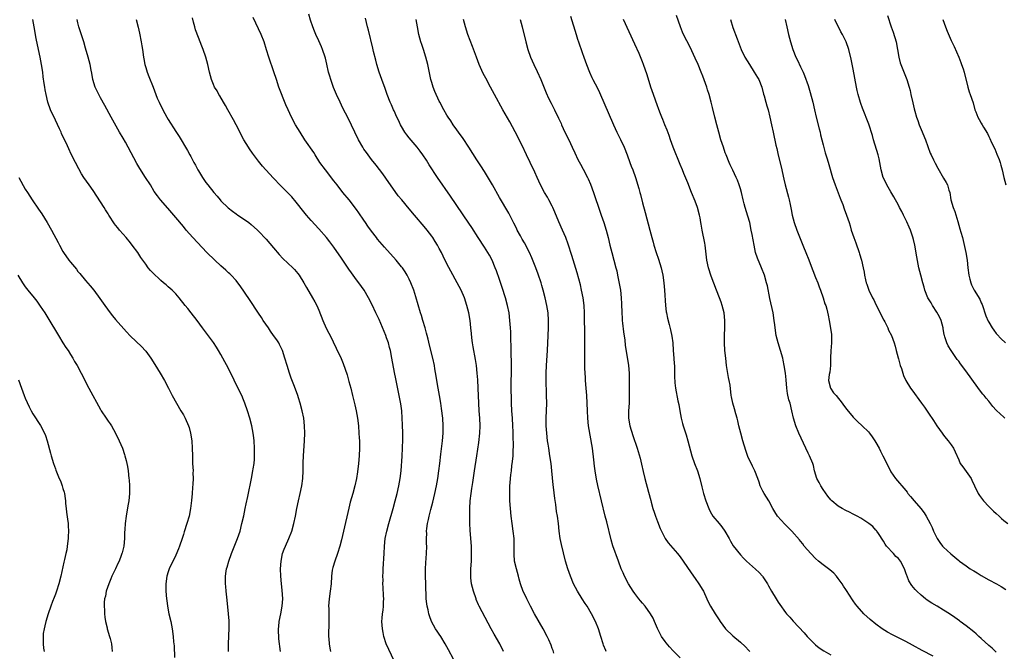
# Model space of a CAD drawing. Units: inches. Extents: x 2562000 to 2565000, y 1524000 to 1527000.
# Drawn here: x 2562874 to 2563135, y 1525683 to 1525851 of the extents above; entities that cross this region are included whole.
import ezdxf

# ---------------------------------------------------------------- set-up
doc = ezdxf.new("R2010")
doc.units = ezdxf.units.IN
doc.header["$MEASUREMENT"] = 0
doc.layers.add('LD25621524_2ft', color=113, linetype='Continuous')

msp = doc.modelspace()

# ---------------------------------------------------------------- linework, layer by layer
at = {"layer": 'LD25621524_2ft'}
for points, elevation in [([(2563002.1, 1525683), (2563001.1, 1525685), (2562999.57, 1525687.57), (2562998.76, 1525689), (2562995.62, 1525695), (2562995.42, 1525695.42), (2562994.82, 1525696.82), (2562994.76, 1525697), (2562994.09, 1525699), (2562993.58, 1525701), (2562993.42, 1525702.58), (2562993.36, 1525703), (2562993.41, 1525705), (2562993.52, 1525707), (2562993.58, 1525709), (2562993.54, 1525711), (2562993.4, 1525713), (2562993.21, 1525715.21), (2562993.13, 1525717), (2562993.09, 1525719.09), (2562993.1, 1525721), (2562993.21, 1525723), (2562993.47, 1525725), (2562993.68, 1525726.32), (2562993.88, 1525727.88), (2562994.35, 1525731), (2562995.02, 1525734.98), (2562995.48, 1525738.52), (2562995.76, 1525741), (2562995.86, 1525743), (2562995.79, 1525745), (2562995.63, 1525747), (2562995.5, 1525749), (2562995.35, 1525753), (2562995.21, 1525755.21), (2562995.06, 1525757), (2562994.85, 1525759), (2562994.62, 1525760.62), (2562994.42, 1525761.58), (2562994.16, 1525763), (2562994.01, 1525764.01), (2562993.83, 1525765), (2562993.65, 1525766.35), (2562993.54, 1525767.54), (2562993.39, 1525769), (2562993.17, 1525771), (2562992.82, 1525773), (2562992.36, 1525775), (2562991.72, 1525777), (2562990.84, 1525779), (2562989.78, 1525781), (2562988.06, 1525784.06), (2562987, 1525786.03), (2562986.04, 1525788.04), (2562985.57, 1525789), (2562985, 1525790.11), (2562984.52, 1525791), (2562983.95, 1525791.95), (2562983.28, 1525793), (2562983, 1525793.41), (2562981.77, 1525795), (2562981, 1525795.94), (2562978.4, 1525799), (2562977, 1525800.68), (2562975.01, 1525803.01), (2562974.11, 1525804.11), (2562973.25, 1525805.25), (2562971.62, 1525807.62), (2562969.97, 1525809.97), (2562968.24, 1525812.24), (2562967, 1525813.75), (2562965.63, 1525815.63), (2562965, 1525816.53), (2562964.71, 1525817), (2562963.57, 1525819), (2562962.56, 1525821), (2562960.77, 1525824.77), (2562959.41, 1525827.41), (2562958.64, 1525829), (2562957.73, 1525831), (2562956.92, 1525832.92), (2562956.16, 1525835), (2562955.9, 1525835.9), (2562955.61, 1525837), (2562955.13, 1525839.13), (2562954.73, 1525840.73), (2562954.64, 1525841), (2562953.94, 1525843), (2562953.68, 1525843.68), (2562953, 1525845.3), (2562952.23, 1525847), (2562951.86, 1525847.86), (2562951.43, 1525849), (2562950.81, 1525850.81), (2562950.37, 1525852.37)], 8140), ([(2563104.08, 1525852.08), (2563105.06, 1525849), (2563105.58, 1525847.58), (2563106.37, 1525845), (2563106.76, 1525843), (2563107.08, 1525841), (2563107.48, 1525839.48), (2563107.63, 1525839), (2563109.26, 1525835), (2563109.84, 1525833), (2563110.07, 1525832.07), (2563110.3, 1525831), (2563110.8, 1525828.8), (2563111.2, 1525827.2), (2563111.38, 1525826.62), (2563111.84, 1525825), (2563112.11, 1525824.11), (2563112.51, 1525823), (2563113, 1525821.72), (2563114.15, 1525819), (2563115.46, 1525815.46), (2563115.67, 1525815), (2563116.32, 1525813.68), (2563116.75, 1525812.75), (2563117.43, 1525811.43), (2563119, 1525808.79), (2563119.66, 1525807.66), (2563120.01, 1525807), (2563120.41, 1525805.59), (2563120.61, 1525805), (2563120.94, 1525803), (2563121.55, 1525801), (2563121.95, 1525799.95), (2563122.74, 1525797.26), (2563123.33, 1525795.33), (2563123.58, 1525794.43), (2563123.99, 1525793), (2563124.2, 1525792.2), (2563124.91, 1525789), (2563125.25, 1525787), (2563125.47, 1525785), (2563125.74, 1525783), (2563125.96, 1525781.96), (2563126.2, 1525781), (2563126.43, 1525780.43), (2563127.09, 1525779), (2563128.61, 1525776.61), (2563129, 1525775.66), (2563129.22, 1525775.22), (2563130.19, 1525772.19), (2563130.82, 1525770.82), (2563131, 1525770.49), (2563131.93, 1525769), (2563132.37, 1525768.37), (2563133, 1525767.52), (2563133.23, 1525767.23), (2563134.2, 1525766.2), (2563135.4, 1525765)], 8118), ([(2562929.03, 1525683), (2562929, 1525685), (2562929.2, 1525689.2), (2562929.18, 1525691.18), (2562929.04, 1525693), (2562928.65, 1525696.65), (2562928.54, 1525697.46), (2562928.36, 1525699), (2562928.26, 1525700.26), (2562928.18, 1525701), (2562928.19, 1525703), (2562928.38, 1525704.38), (2562928.49, 1525705), (2562928.62, 1525705.38), (2562929.06, 1525707), (2562929.8, 1525709), (2562931.42, 1525713), (2562932.06, 1525715), (2562932.56, 1525717), (2562933.03, 1525719.03), (2562933.46, 1525721), (2562933.72, 1525722.28), (2562934.16, 1525724.16), (2562935.12, 1525729), (2562935.49, 1525731), (2562935.56, 1525731.56), (2562935.78, 1525733), (2562935.88, 1525734.12), (2562935.92, 1525735), (2562935.95, 1525737), (2562935.83, 1525739), (2562935.75, 1525739.75), (2562935.58, 1525741), (2562935.18, 1525743), (2562934.67, 1525745), (2562934.08, 1525747), (2562933.37, 1525749), (2562933, 1525749.88), (2562932.5, 1525751), (2562932.03, 1525752.03), (2562929, 1525758.24), (2562927.52, 1525761), (2562927, 1525761.92), (2562926.38, 1525763), (2562925.85, 1525763.85), (2562925, 1525765.16), (2562922.1, 1525769), (2562920.67, 1525771), (2562919.12, 1525773), (2562918.16, 1525774.16), (2562917.51, 1525775), (2562915.92, 1525777), (2562915, 1525778.05), (2562914.03, 1525779), (2562913, 1525779.92), (2562912.41, 1525780.41), (2562911.76, 1525781), (2562911, 1525781.64), (2562910.27, 1525782.27), (2562909.54, 1525783), (2562909.25, 1525783.25), (2562908.27, 1525784.27), (2562907.68, 1525785), (2562907, 1525785.91), (2562905.72, 1525787.72), (2562904.9, 1525789), (2562903.44, 1525791), (2562903, 1525791.57), (2562901.84, 1525793), (2562901, 1525793.92), (2562900.08, 1525795), (2562899.56, 1525795.56), (2562899, 1525796.28), (2562898.68, 1525796.68), (2562897.19, 1525799), (2562897, 1525799.32), (2562896.35, 1525800.35), (2562895.98, 1525801), (2562895, 1525802.55), (2562894, 1525804), (2562893, 1525805.53), (2562891.96, 1525807), (2562890.59, 1525809), (2562889.98, 1525809.98), (2562889.25, 1525811.25), (2562888.31, 1525813), (2562887.21, 1525815.21), (2562886.56, 1525816.56), (2562885.83, 1525818.17), (2562885, 1525819.88), (2562884.65, 1525820.65), (2562884.51, 1525821), (2562884.12, 1525821.88), (2562883, 1525824.23), (2562881.73, 1525827), (2562881.02, 1525829), (2562880.53, 1525831), (2562880.28, 1525832.28), (2562880.17, 1525833), (2562880.06, 1525833.94), (2562879.76, 1525835.76), (2562879.63, 1525837), (2562879.31, 1525839), (2562878.94, 1525840.94), (2562878.24, 1525844.24), (2562877.92, 1525845.92), (2562877.39, 1525849), (2562877.02, 1525851)], 8150), ([(2562942.8, 1525683), (2562942.4, 1525686.4), (2562942.34, 1525687), (2562942.29, 1525688.28), (2562942.28, 1525689), (2562942.36, 1525689.64), (2562942.49, 1525691), (2562942.88, 1525693), (2562943.25, 1525695), (2562943.4, 1525697), (2562943.3, 1525699.3), (2562943.11, 1525701), (2562942.92, 1525703), (2562942.84, 1525705), (2562942.95, 1525707), (2562943.38, 1525709), (2562943.83, 1525710.17), (2562944.12, 1525711), (2562944.99, 1525713), (2562945.81, 1525715), (2562946.4, 1525717), (2562946.78, 1525719), (2562947.13, 1525721), (2562947.57, 1525723), (2562948.06, 1525725), (2562948.49, 1525727), (2562948.76, 1525729), (2562948.86, 1525731), (2562948.88, 1525733.12), (2562948.94, 1525735), (2562949.19, 1525739), (2562949.26, 1525741), (2562949.2, 1525743), (2562949, 1525745), (2562948.59, 1525747), (2562948.05, 1525749), (2562947.61, 1525750.39), (2562947.42, 1525751), (2562946.53, 1525753.47), (2562945.67, 1525755.67), (2562945.24, 1525757), (2562944.61, 1525759), (2562944.01, 1525761), (2562943.32, 1525763), (2562943, 1525763.71), (2562942.57, 1525764.57), (2562942.33, 1525765), (2562941.81, 1525765.81), (2562941, 1525767.02), (2562940.16, 1525768.17), (2562939.59, 1525769), (2562938.25, 1525771), (2562937.76, 1525771.76), (2562937, 1525772.89), (2562934.58, 1525776.58), (2562932.14, 1525780.14), (2562931.48, 1525781), (2562931, 1525781.56), (2562929.73, 1525783), (2562929.36, 1525783.36), (2562929, 1525783.67), (2562928.31, 1525784.31), (2562927, 1525785.48), (2562925.33, 1525787), (2562923.28, 1525789), (2562919.49, 1525793), (2562917.75, 1525795), (2562917, 1525795.93), (2562915, 1525798.35), (2562912.85, 1525800.85), (2562910.95, 1525803), (2562910.1, 1525804.1), (2562909.28, 1525805.28), (2562908.27, 1525807), (2562906.99, 1525808.99), (2562905.4, 1525811.4), (2562904.67, 1525812.67), (2562902.37, 1525817), (2562901.59, 1525818.41), (2562901, 1525819.45), (2562900.08, 1525821), (2562897.8, 1525825), (2562896.12, 1525828.12), (2562895, 1525830.12), (2562894.53, 1525831), (2562893.6, 1525833), (2562892.97, 1525835), (2562892.67, 1525836.67), (2562892.5, 1525837.5), (2562892.21, 1525839), (2562891.97, 1525839.97), (2562891.69, 1525841), (2562891, 1525843.33), (2562890.52, 1525845), (2562889.69, 1525847.69), (2562889.26, 1525849), (2562889, 1525850.09), (2562888.8, 1525851)], 8148), ([(2562904.46, 1525851), (2562904.96, 1525848.96), (2562905.32, 1525847.32), (2562905.77, 1525845), (2562905.95, 1525843.95), (2562906.11, 1525843), (2562906.4, 1525841), (2562906.49, 1525840.49), (2562906.79, 1525839), (2562907, 1525838.23), (2562907.39, 1525837), (2562907.84, 1525835.84), (2562908.97, 1525832.97), (2562909.7, 1525831), (2562910.09, 1525830.09), (2562910.54, 1525829), (2562911.54, 1525827), (2562912.64, 1525825), (2562913, 1525824.4), (2562915, 1525821.22), (2562915.87, 1525819.87), (2562918.12, 1525816.12), (2562918.73, 1525815), (2562919, 1525814.55), (2562919.83, 1525813), (2562920.25, 1525812.25), (2562920.87, 1525811), (2562921, 1525810.78), (2562922.05, 1525809), (2562923, 1525807.64), (2562923.48, 1525807), (2562925.12, 1525805), (2562926, 1525804), (2562926.8, 1525803), (2562927, 1525802.78), (2562928.89, 1525800.89), (2562930.02, 1525800.02), (2562931, 1525799.32), (2562931.49, 1525799), (2562933, 1525797.98), (2562934.38, 1525797), (2562935, 1525796.5), (2562936.69, 1525795), (2562937, 1525794.7), (2562939, 1525792.6), (2562941, 1525790.26), (2562942.48, 1525788.48), (2562943.46, 1525787.46), (2562946.13, 1525785), (2562946.55, 1525784.55), (2562947.46, 1525783.46), (2562947.79, 1525783), (2562949.03, 1525781), (2562949.74, 1525779.74), (2562951.36, 1525777), (2562951.95, 1525775.95), (2562952.43, 1525775), (2562953, 1525773.68), (2562954.05, 1525771), (2562954.96, 1525768.96), (2562955.62, 1525767.62), (2562955.97, 1525767), (2562957.63, 1525763.63), (2562958.9, 1525760.9), (2562959.5, 1525759.5), (2562959.96, 1525758.04), (2562960.49, 1525756.49), (2562961, 1525754.76), (2562961.48, 1525753), (2562961.98, 1525751), (2562962.55, 1525748.55), (2562962.9, 1525747), (2562963.28, 1525745), (2562963.52, 1525743), (2562963.67, 1525741), (2562963.75, 1525739.75), (2562963.77, 1525739), (2562963.81, 1525737), (2562963.73, 1525735), (2562963.53, 1525733), (2562963.26, 1525730.74), (2562962.98, 1525729), (2562962.57, 1525727), (2562962.02, 1525725), (2562961.34, 1525722.66), (2562960.93, 1525721.07), (2562959.51, 1525715), (2562959, 1525712.65), (2562958.6, 1525711), (2562957.98, 1525709), (2562957.22, 1525707), (2562956.68, 1525705.32), (2562956.6, 1525705), (2562956.57, 1525704.57), (2562956.38, 1525703), (2562956.26, 1525701), (2562956.04, 1525699), (2562955.76, 1525697), (2562955.6, 1525695), (2562955.62, 1525694.38), (2562955.62, 1525693), (2562955.68, 1525691), (2562955.58, 1525687), (2562955.63, 1525686.37), (2562955.71, 1525685), (2562955.89, 1525683.89), (2562956.09, 1525683)], 8146), ([(2562973, 1525680.53), (2562971.56, 1525683.56), (2562970.92, 1525685), (2562970.29, 1525687), (2562970.08, 1525688.08), (2562969.92, 1525689), (2562969.78, 1525691), (2562969.82, 1525691.82), (2562969.92, 1525693), (2562970.06, 1525693.94), (2562970.17, 1525695), (2562970.18, 1525696.18), (2562970.23, 1525697), (2562970.21, 1525697.79), (2562970.05, 1525700.05), (2562970.03, 1525701), (2562970.06, 1525701.94), (2562970.04, 1525703), (2562970.07, 1525704.07), (2562970.12, 1525705), (2562970.35, 1525709), (2562970.45, 1525711), (2562970.65, 1525713), (2562971.03, 1525715), (2562971.56, 1525717), (2562972.76, 1525721), (2562973.29, 1525723), (2562973.77, 1525725), (2562974.22, 1525727), (2562974.6, 1525729), (2562974.85, 1525731), (2562975.13, 1525734.87), (2562975.26, 1525737), (2562975.33, 1525739.33), (2562975.31, 1525741), (2562975.25, 1525743.25), (2562975.16, 1525745), (2562975.01, 1525747), (2562974.78, 1525748.78), (2562974.37, 1525751), (2562973.44, 1525755.44), (2562973.11, 1525757.11), (2562972.42, 1525761), (2562972.01, 1525763), (2562971.81, 1525763.81), (2562971.48, 1525765), (2562971, 1525766.38), (2562970.76, 1525767), (2562969, 1525771.21), (2562968.17, 1525773), (2562967.14, 1525775.14), (2562966.22, 1525777), (2562965.04, 1525779.04), (2562963.63, 1525781), (2562963, 1525781.79), (2562961.65, 1525783.65), (2562961, 1525784.6), (2562959, 1525787.57), (2562957, 1525790.43), (2562955.91, 1525791.91), (2562955, 1525793.04), (2562953, 1525795.33), (2562951, 1525797.52), (2562949.72, 1525799), (2562949, 1525799.86), (2562947, 1525802.42), (2562945.8, 1525803.8), (2562942.82, 1525806.82), (2562941, 1525808.8), (2562938.93, 1525811), (2562938.01, 1525812.01), (2562937, 1525813.29), (2562935.42, 1525815.42), (2562934.59, 1525816.59), (2562934.32, 1525817), (2562933.1, 1525819), (2562931.03, 1525823), (2562930.31, 1525824.31), (2562928.78, 1525827), (2562928.16, 1525828.15), (2562927.64, 1525829), (2562926.68, 1525830.68), (2562926.46, 1525831), (2562925.97, 1525831.97), (2562925.31, 1525833), (2562925, 1525833.67), (2562924.45, 1525835), (2562923.91, 1525837), (2562923.47, 1525839), (2562922.95, 1525841), (2562922.25, 1525843), (2562921.89, 1525843.89), (2562921.48, 1525845), (2562921, 1525846.23), (2562920.26, 1525848.26), (2562920.04, 1525849), (2562919.71, 1525850.29), (2562919.4, 1525851.4)], 8144), ([(2562988.8, 1525681), (2562987.42, 1525683.42), (2562986.56, 1525685), (2562985.38, 1525687), (2562985, 1525687.58), (2562984.41, 1525688.41), (2562984.02, 1525689), (2562982.93, 1525691), (2562982.43, 1525692.43), (2562982.27, 1525693), (2562982.03, 1525694.03), (2562981.81, 1525695), (2562981.69, 1525695.69), (2562981.54, 1525697), (2562981.52, 1525698.48), (2562981.45, 1525699.45), (2562981.44, 1525701), (2562981.38, 1525703), (2562981.36, 1525705), (2562981.43, 1525706.57), (2562981.6, 1525709), (2562981.67, 1525711), (2562981.64, 1525711.64), (2562981.63, 1525713), (2562981.67, 1525714.33), (2562981.65, 1525715), (2562981.72, 1525715.72), (2562981.88, 1525717), (2562982.1, 1525718.1), (2562982.31, 1525719), (2562982.75, 1525720.75), (2562983.29, 1525722.71), (2562983.86, 1525725), (2562984.29, 1525727), (2562984.64, 1525729), (2562984.91, 1525731), (2562985.15, 1525733), (2562985.44, 1525735.44), (2562985.83, 1525739), (2562986.01, 1525741), (2562986.05, 1525743), (2562985.92, 1525745), (2562985.59, 1525747.59), (2562985.38, 1525749), (2562985.07, 1525751.07), (2562984.75, 1525753), (2562984.39, 1525755), (2562984.19, 1525756.19), (2562983.84, 1525758.16), (2562983.71, 1525759), (2562983.28, 1525761), (2562982.4, 1525764.4), (2562982.02, 1525766.02), (2562981.76, 1525767), (2562981.63, 1525767.63), (2562981.21, 1525769), (2562980.62, 1525771), (2562980.27, 1525772.27), (2562980.03, 1525773), (2562978.77, 1525777.23), (2562978.23, 1525779), (2562977.48, 1525781), (2562977, 1525782), (2562976.49, 1525783), (2562975.92, 1525783.92), (2562975.19, 1525785), (2562975, 1525785.26), (2562973.59, 1525787), (2562970.46, 1525790.46), (2562968.6, 1525792.6), (2562968.28, 1525793), (2562967, 1525794.68), (2562966.05, 1525796.05), (2562965.43, 1525797), (2562965, 1525797.63), (2562963.6, 1525799.61), (2562963, 1525800.43), (2562961.02, 1525803), (2562959.41, 1525805), (2562957.83, 1525807), (2562957, 1525808.11), (2562954.76, 1525811), (2562953.31, 1525813), (2562952, 1525815), (2562951.63, 1525815.63), (2562949.29, 1525819), (2562948, 1525821), (2562946.84, 1525823), (2562945.77, 1525825), (2562944.81, 1525827), (2562944.26, 1525828.26), (2562942.41, 1525833), (2562941.72, 1525835), (2562941.06, 1525837.06), (2562939.69, 1525841), (2562939.13, 1525842.87), (2562938.45, 1525845), (2562937.67, 1525847), (2562935.54, 1525851.54)], 8142), ([(2563015.48, 1525682.52), (2563015.24, 1525683.24), (2563015, 1525683.83), (2563014.7, 1525684.7), (2563014.1, 1525686.1), (2563013.68, 1525687), (2563012.64, 1525689), (2563010.33, 1525693), (2563009.24, 1525695), (2563008.23, 1525697), (2563007.22, 1525699.22), (2563006.69, 1525700.69), (2563006.59, 1525701), (2563006.26, 1525702.26), (2563006.08, 1525703), (2563005.52, 1525705), (2563004.99, 1525707), (2563004.86, 1525708.86), (2563004.91, 1525711), (2563004.86, 1525713), (2563004.64, 1525715), (2563004.36, 1525717), (2563004.1, 1525719), (2563003.9, 1525721), (2563003.76, 1525723), (2563003.71, 1525725), (2563003.76, 1525727), (2563003.81, 1525727.81), (2563003.91, 1525729), (2563004.04, 1525729.96), (2563004.15, 1525731), (2563004.32, 1525732.32), (2563004.49, 1525733.51), (2563004.62, 1525735), (2563004.65, 1525736.65), (2563004.69, 1525737.31), (2563004.63, 1525740.63), (2563004.63, 1525741.37), (2563004.58, 1525743), (2563004.44, 1525745), (2563004.26, 1525747), (2563004.15, 1525749), (2563004.14, 1525753.86), (2563004.17, 1525757.83), (2563004.19, 1525759), (2563004.18, 1525760.18), (2563004.13, 1525761.87), (2563004.09, 1525764.09), (2563004.02, 1525765.98), (2563003.97, 1525767.97), (2563003.92, 1525769), (2563003.78, 1525771), (2563003.53, 1525773), (2563003.13, 1525775), (2563002.59, 1525777), (2563001.72, 1525779.72), (2563001, 1525781.89), (2563000.19, 1525784.19), (2562999.88, 1525785), (2562999.01, 1525787), (2562998.31, 1525788.31), (2562997.92, 1525789), (2562997, 1525790.43), (2562995.3, 1525793), (2562993.65, 1525795.65), (2562992.87, 1525796.87), (2562988.02, 1525804.02), (2562984.53, 1525809), (2562982.34, 1525812.34), (2562981.57, 1525813.57), (2562980.6, 1525815), (2562979.94, 1525815.94), (2562979.14, 1525817), (2562977, 1525819.5), (2562976.35, 1525820.35), (2562975.89, 1525821), (2562975, 1525822.5), (2562974.73, 1525823), (2562974.18, 1525824.18), (2562973.76, 1525825), (2562973, 1525826.69), (2562972.84, 1525827), (2562972.29, 1525828.29), (2562971.96, 1525829), (2562971.2, 1525831), (2562970.63, 1525832.63), (2562969.75, 1525835), (2562969.03, 1525837), (2562968.43, 1525839), (2562968.13, 1525840.13), (2562967.56, 1525842.44), (2562967.33, 1525843.33), (2562966.16, 1525848.16), (2562965.94, 1525849), (2562965.36, 1525851.36)], 8138), ([(2563029.38, 1525683), (2563029.26, 1525683.26), (2563028.65, 1525684.65), (2563028.53, 1525685), (2563027.95, 1525687), (2563027.35, 1525689), (2563026.51, 1525691), (2563025.45, 1525693), (2563024.26, 1525695), (2563023.78, 1525695.78), (2563022.95, 1525697), (2563021.69, 1525699), (2563020.65, 1525701), (2563019.85, 1525703), (2563019.14, 1525705), (2563018.55, 1525707), (2563017.47, 1525711.47), (2563017.15, 1525713), (2563016.89, 1525715), (2563016.67, 1525717), (2563016.4, 1525719), (2563016.19, 1525720.19), (2563015.95, 1525722.05), (2563015.66, 1525723.66), (2563015.35, 1525726.65), (2563015.26, 1525727.26), (2563014.92, 1525731), (2563014.71, 1525733), (2563014.4, 1525735), (2563014.07, 1525737), (2563013.91, 1525738.09), (2563013.79, 1525739), (2563013.58, 1525741), (2563013.44, 1525743), (2563013.44, 1525745), (2563013.54, 1525749), (2563013.52, 1525751), (2563013.43, 1525755.43), (2563013.44, 1525757), (2563013.51, 1525759), (2563013.77, 1525763), (2563013.97, 1525767), (2563014.04, 1525769), (2563014.04, 1525771), (2563013.89, 1525773), (2563013.59, 1525775), (2563013.14, 1525777), (2563012.62, 1525779), (2563012.25, 1525780.25), (2563012.04, 1525781), (2563011.28, 1525783.28), (2563010.65, 1525785), (2563009.62, 1525787.62), (2563008.99, 1525789), (2563007.61, 1525791.61), (2563007, 1525792.63), (2563006.55, 1525793.45), (2563005.74, 1525795), (2563005.51, 1525795.51), (2563004.85, 1525796.85), (2563004.49, 1525797.51), (2563003.47, 1525799.47), (2563001, 1525803.66), (2562999.14, 1525807), (2562998.36, 1525808.36), (2562997, 1525810.6), (2562996.08, 1525812.08), (2562995, 1525813.69), (2562992.87, 1525817), (2562991.32, 1525819.32), (2562990.14, 1525821), (2562989.69, 1525821.69), (2562988.72, 1525823), (2562988.03, 1525824.03), (2562987.32, 1525825), (2562987, 1525825.54), (2562986.17, 1525827), (2562985.15, 1525829), (2562985, 1525829.31), (2562983.84, 1525831.84), (2562983.38, 1525833), (2562983, 1525834.2), (2562982.78, 1525835), (2562982.17, 1525838.17), (2562981.99, 1525839), (2562981.46, 1525841), (2562980.83, 1525843), (2562980.35, 1525844.35), (2562980.14, 1525845), (2562979.57, 1525847), (2562979.18, 1525849), (2562978.86, 1525851)], 8136), ([(2563049, 1525681.31), (2563047.15, 1525683.15), (2563046.2, 1525684.2), (2563045.27, 1525685.27), (2563045, 1525685.62), (2563044.08, 1525687), (2563043.68, 1525687.68), (2563043, 1525689.13), (2563042.21, 1525691), (2563041.81, 1525691.81), (2563041.15, 1525693), (2563039.69, 1525695), (2563039, 1525695.84), (2563038.46, 1525696.46), (2563038.03, 1525697), (2563037, 1525698.37), (2563036.56, 1525699), (2563035.3, 1525701), (2563034.22, 1525703), (2563033.86, 1525703.86), (2563033.35, 1525705), (2563032.64, 1525707), (2563031.09, 1525711.09), (2563030.66, 1525712.66), (2563029.5, 1525717.5), (2563029.1, 1525719), (2563028.14, 1525723), (2563027.1, 1525727.1), (2563026.76, 1525728.76), (2563026.43, 1525731), (2563026.27, 1525732.27), (2563026.07, 1525733.93), (2563025.67, 1525737), (2563024.67, 1525743), (2563024.44, 1525745), (2563024.34, 1525747), (2563024.32, 1525749), (2563024.22, 1525751), (2563024.07, 1525753), (2563023.89, 1525755), (2563023.85, 1525755.85), (2563023.75, 1525757), (2563023.69, 1525758.31), (2563023.65, 1525759.65), (2563023.65, 1525761), (2563023.68, 1525762.32), (2563023.66, 1525763.66), (2563023.68, 1525765), (2563023.68, 1525766.32), (2563023.63, 1525773), (2563023.49, 1525775), (2563023.22, 1525777), (2563022.82, 1525779), (2563022.48, 1525780.48), (2563022.07, 1525782.07), (2563021.63, 1525783.63), (2563020.23, 1525788.23), (2563019.25, 1525791.25), (2563018.59, 1525793), (2563017.75, 1525795), (2563016.79, 1525797.21), (2563015.74, 1525799.74), (2563015.17, 1525801), (2563015, 1525801.36), (2563014.14, 1525803), (2563013.74, 1525803.74), (2563013, 1525805.01), (2563011.93, 1525807), (2563011, 1525808.94), (2563010.36, 1525810.36), (2563009.13, 1525813), (2563008.17, 1525815), (2563007, 1525817.44), (2563005.15, 1525821.15), (2563003.74, 1525823.74), (2563001.87, 1525827), (2562999.66, 1525831), (2562998.62, 1525833), (2562997.35, 1525835.35), (2562996.66, 1525836.66), (2562995.63, 1525839), (2562994.86, 1525841), (2562993.82, 1525843.82), (2562992.62, 1525847), (2562991.96, 1525849), (2562991.45, 1525851)], 8134), ([(2563006.48, 1525851), (2563007, 1525848.99), (2563007.98, 1525845), (2563008.53, 1525843), (2563009.25, 1525841), (2563010.11, 1525839), (2563011, 1525837.14), (2563011.97, 1525835), (2563013.44, 1525831.44), (2563014.05, 1525830.05), (2563014.7, 1525828.7), (2563015.59, 1525827), (2563016.72, 1525824.72), (2563017.35, 1525823.35), (2563017.5, 1525823), (2563018.4, 1525821), (2563019.39, 1525819), (2563020.35, 1525817), (2563021, 1525815.5), (2563021.8, 1525813.8), (2563022.48, 1525812.48), (2563023.2, 1525811.2), (2563024.38, 1525809), (2563024.59, 1525808.59), (2563025.2, 1525807.2), (2563025.99, 1525805), (2563027.75, 1525799.75), (2563028.02, 1525799), (2563028.72, 1525797), (2563029.36, 1525795), (2563029.87, 1525793), (2563030.35, 1525791), (2563030.86, 1525789), (2563031.92, 1525785), (2563032.14, 1525784.14), (2563032.38, 1525783), (2563032.83, 1525780.83), (2563033.16, 1525779), (2563033.37, 1525777), (2563033.43, 1525775.43), (2563033.47, 1525773), (2563033.57, 1525771.57), (2563033.63, 1525771), (2563033.72, 1525770.28), (2563033.98, 1525767.98), (2563034.28, 1525765.72), (2563034.43, 1525764.43), (2563035.25, 1525759), (2563035.46, 1525757), (2563035.46, 1525754.54), (2563035.43, 1525753), (2563035.44, 1525750.56), (2563035.43, 1525749), (2563035.3, 1525747), (2563035.32, 1525745), (2563035.67, 1525743), (2563036.44, 1525740.44), (2563037.56, 1525737), (2563038.35, 1525734.35), (2563038.76, 1525732.76), (2563039.19, 1525730.81), (2563039.63, 1525729), (2563040.62, 1525725.38), (2563041.17, 1525723.17), (2563041.33, 1525722.67), (2563041.77, 1525721), (2563042.06, 1525720.06), (2563042.48, 1525719), (2563043, 1525717.52), (2563043.69, 1525715.69), (2563044.01, 1525715), (2563045, 1525713.07), (2563045.84, 1525711.84), (2563048.32, 1525709), (2563049, 1525708.16), (2563049.82, 1525707), (2563051.9, 1525703.89), (2563053, 1525702.42), (2563053.97, 1525701), (2563055, 1525699.32), (2563055.18, 1525699), (2563056.12, 1525697), (2563056.39, 1525696.39), (2563057.1, 1525695), (2563058.3, 1525693), (2563059.37, 1525691.37), (2563059.59, 1525691), (2563061.08, 1525689), (2563063, 1525687.15), (2563065, 1525685.45), (2563066.29, 1525684.29), (2563067.26, 1525683.26), (2563067.49, 1525683)], 8132), ([(2563019.88, 1525851.88), (2563021.33, 1525847), (2563021.73, 1525845.73), (2563022, 1525845), (2563022.24, 1525844.24), (2563022.71, 1525843), (2563023, 1525842.16), (2563023.44, 1525841), (2563024.15, 1525839), (2563024.9, 1525837), (2563025.57, 1525835.57), (2563025.8, 1525835), (2563027, 1525832.69), (2563027.55, 1525831.55), (2563031.27, 1525823), (2563032.19, 1525821), (2563033.12, 1525819.12), (2563034.1, 1525817), (2563034.88, 1525815), (2563035.64, 1525813), (2563036, 1525812), (2563036.4, 1525811), (2563037.12, 1525809), (2563038.03, 1525806.03), (2563038.29, 1525805), (2563038.45, 1525804.45), (2563039, 1525802.25), (2563039.68, 1525799.68), (2563040.98, 1525795), (2563041.52, 1525793), (2563041.81, 1525791.81), (2563042.04, 1525791), (2563042.63, 1525789), (2563043.23, 1525787.23), (2563043.92, 1525785), (2563044.13, 1525784.13), (2563044.38, 1525783), (2563044.69, 1525781), (2563044.87, 1525779), (2563045.14, 1525775), (2563045.31, 1525773.31), (2563045.36, 1525773), (2563045.6, 1525771.6), (2563046.07, 1525769.93), (2563046.45, 1525768.45), (2563046.83, 1525766.83), (2563047.04, 1525765), (2563047.18, 1525763), (2563047.33, 1525761), (2563047.42, 1525759.42), (2563047.46, 1525759), (2563047.48, 1525758.52), (2563047.52, 1525755.52), (2563047.55, 1525755), (2563047.63, 1525754.37), (2563047.78, 1525753), (2563048.41, 1525749.59), (2563048.61, 1525748.61), (2563048.89, 1525747), (2563049.27, 1525745), (2563049.61, 1525743.61), (2563049.79, 1525743), (2563050.58, 1525740.58), (2563051.08, 1525739), (2563052.11, 1525735), (2563052.79, 1525733), (2563053.6, 1525731), (2563054.27, 1525729), (2563054.78, 1525726.78), (2563055.16, 1525725), (2563055.78, 1525723), (2563056.59, 1525721), (2563057, 1525720.2), (2563057.72, 1525719), (2563059.33, 1525717), (2563060.09, 1525716.09), (2563060.89, 1525715), (2563062.01, 1525713), (2563062.35, 1525712.35), (2563063.09, 1525711.09), (2563065, 1525708.68), (2563065.82, 1525707.82), (2563066.62, 1525707), (2563069, 1525704.85), (2563069.95, 1525703.95), (2563070.88, 1525703), (2563071, 1525702.83), (2563072.19, 1525701), (2563072.49, 1525700.49), (2563073.28, 1525699), (2563074.47, 1525697), (2563075, 1525696.15), (2563075.47, 1525695.47), (2563077, 1525693.35), (2563077.28, 1525693), (2563078.1, 1525692.1), (2563079.06, 1525691.06), (2563081.92, 1525687.92), (2563082.71, 1525687), (2563084.71, 1525685), (2563085, 1525684.74), (2563085.96, 1525683.96), (2563087.14, 1525683.14), (2563089, 1525682.13)], 8130), ([(2563116.21, 1525681.79), (2563113.27, 1525683.27), (2563110.7, 1525684.7), (2563109, 1525685.62), (2563105.4, 1525687.4), (2563104.1, 1525688.1), (2563102.68, 1525689), (2563101, 1525690.22), (2563099.46, 1525691.46), (2563097.83, 1525693), (2563096.04, 1525695), (2563095.58, 1525695.58), (2563095, 1525696.46), (2563094.77, 1525696.77), (2563093.19, 1525699.19), (2563093, 1525699.5), (2563092.39, 1525700.39), (2563092.03, 1525701), (2563091, 1525702.44), (2563090.58, 1525703), (2563089.79, 1525703.79), (2563088.73, 1525704.73), (2563088.41, 1525705), (2563087, 1525705.99), (2563085.79, 1525707), (2563085, 1525707.71), (2563083.76, 1525709), (2563081.98, 1525711), (2563081.57, 1525711.57), (2563081, 1525712.28), (2563080.69, 1525712.7), (2563078.69, 1525715), (2563076.84, 1525716.84), (2563074.9, 1525719), (2563074.13, 1525720.13), (2563073.61, 1525721), (2563072.54, 1525723), (2563071.97, 1525723.97), (2563071.32, 1525725), (2563071, 1525725.64), (2563070.27, 1525727), (2563069.98, 1525727.98), (2563069.64, 1525729), (2563068.88, 1525731), (2563068.22, 1525732.22), (2563067, 1525734.85), (2563066.44, 1525736.44), (2563065.66, 1525739), (2563065.1, 1525741), (2563064.62, 1525743), (2563064.33, 1525744.33), (2563064.16, 1525745), (2563063.81, 1525746.19), (2563063.47, 1525747.47), (2563063, 1525749), (2563062.65, 1525750.65), (2563062.56, 1525751), (2563062.25, 1525753.75), (2563062.06, 1525755), (2563061.86, 1525755.86), (2563061.33, 1525759), (2563061.1, 1525761), (2563060.91, 1525763), (2563060.77, 1525765), (2563060.75, 1525767), (2563060.84, 1525769), (2563060.86, 1525771), (2563060.66, 1525773), (2563060.17, 1525775), (2563059.86, 1525775.86), (2563059.43, 1525777), (2563058.62, 1525779), (2563057.24, 1525782.76), (2563056.5, 1525785), (2563056.09, 1525787), (2563055.61, 1525791), (2563055.53, 1525791.53), (2563054.85, 1525795), (2563054.57, 1525796.57), (2563054.52, 1525797), (2563054.28, 1525798.28), (2563054.16, 1525799), (2563053.61, 1525801), (2563053, 1525802.65), (2563052.01, 1525805), (2563051, 1525807.59), (2563050.02, 1525810.02), (2563049.59, 1525811), (2563049, 1525812.44), (2563047.18, 1525817), (2563046.48, 1525819), (2563046.11, 1525820.11), (2563045.56, 1525821.56), (2563044.95, 1525823), (2563044.4, 1525824.4), (2563044.15, 1525825), (2563043.62, 1525826.38), (2563043.29, 1525827.29), (2563043, 1525828.01), (2563041.89, 1525831), (2563041.2, 1525833), (2563040.23, 1525836.23), (2563039.27, 1525839), (2563039, 1525839.7), (2563038.09, 1525841.91), (2563037, 1525844.39), (2563033.93, 1525851)], 8128), ([(2563133, 1525682.83), (2563131.87, 1525683.87), (2563131, 1525684.59), (2563129, 1525686.47), (2563128.4, 1525687), (2563127.69, 1525687.69), (2563127, 1525688.25), (2563125, 1525689.83), (2563123.4, 1525691), (2563123.18, 1525691.18), (2563122.02, 1525692.02), (2563120.57, 1525693), (2563119, 1525694.01), (2563117.28, 1525695), (2563115.85, 1525695.85), (2563114.64, 1525696.64), (2563114.15, 1525697), (2563113, 1525697.95), (2563111.85, 1525699), (2563111.43, 1525699.43), (2563111, 1525700.01), (2563110.55, 1525700.55), (2563109.78, 1525701.78), (2563109.3, 1525703), (2563109.2, 1525703.2), (2563109, 1525703.89), (2563108.68, 1525704.68), (2563108.57, 1525705), (2563107.52, 1525707), (2563107, 1525707.67), (2563106.28, 1525708.28), (2563105.66, 1525709), (2563103.81, 1525711), (2563103.49, 1525711.49), (2563103, 1525712.36), (2563101.66, 1525714.34), (2563101.27, 1525715), (2563101.16, 1525715.16), (2563101, 1525715.28), (2563100.19, 1525716.19), (2563099.12, 1525717), (2563097, 1525718.43), (2563096.02, 1525719), (2563095, 1525719.5), (2563094.02, 1525720.01), (2563093, 1525720.49), (2563092.03, 1525721), (2563091, 1525721.65), (2563089.28, 1525723), (2563089, 1525723.3), (2563088.26, 1525724.26), (2563087, 1525726.05), (2563086.41, 1525727), (2563085.92, 1525727.93), (2563085.3, 1525729), (2563084.69, 1525731), (2563084.39, 1525732.39), (2563084.22, 1525733), (2563083.37, 1525735), (2563083, 1525735.72), (2563080.53, 1525741), (2563079.72, 1525743), (2563079.12, 1525745), (2563078.68, 1525747), (2563078.2, 1525749), (2563077.92, 1525749.92), (2563077.56, 1525751.56), (2563077.36, 1525753), (2563077.17, 1525755.17), (2563076.99, 1525756.99), (2563076.66, 1525759), (2563076.39, 1525760.39), (2563076.25, 1525761), (2563075.69, 1525763), (2563075.03, 1525765), (2563074.53, 1525767), (2563074.32, 1525768.32), (2563074.16, 1525769.84), (2563074.02, 1525771), (2563073.69, 1525773), (2563072.8, 1525776.8), (2563072.17, 1525780.17), (2563071.97, 1525781), (2563071.37, 1525783), (2563070.6, 1525785), (2563069.55, 1525787.55), (2563069.06, 1525789.06), (2563068.64, 1525791), (2563068.38, 1525792.38), (2563068.13, 1525793.87), (2563067.91, 1525795), (2563067.47, 1525797), (2563067, 1525798.71), (2563066.29, 1525801), (2563066.05, 1525801.95), (2563065.76, 1525803), (2563065.26, 1525805), (2563065, 1525805.96), (2563064.69, 1525807), (2563064.24, 1525808.24), (2563063.9, 1525809), (2563063, 1525810.89), (2563062.31, 1525812.31), (2563062, 1525813), (2563061.21, 1525815), (2563061, 1525815.55), (2563060.5, 1525817), (2563059.85, 1525819), (2563059.29, 1525821), (2563058.78, 1525823), (2563058.22, 1525825), (2563057.57, 1525827.57), (2563057.27, 1525829), (2563056.73, 1525831), (2563056.27, 1525832.27), (2563056.05, 1525833), (2563055, 1525835.92), (2563054.59, 1525837), (2563053.76, 1525839), (2563053, 1525840.73), (2563051.64, 1525843.64), (2563049.93, 1525847), (2563049.63, 1525847.63), (2563049.05, 1525849.05), (2563048.04, 1525852.04)], 8126), ([(2563062.37, 1525851), (2563063, 1525848.89), (2563064.14, 1525845.86), (2563065.25, 1525843), (2563066.22, 1525841), (2563067.42, 1525839), (2563068.7, 1525837), (2563069.57, 1525835.57), (2563069.87, 1525835), (2563070.68, 1525833), (2563071.16, 1525831.16), (2563071.31, 1525830.69), (2563071.77, 1525829), (2563072.05, 1525828.05), (2563072.37, 1525827), (2563072.85, 1525825), (2563073.25, 1525823), (2563073.68, 1525821), (2563074.46, 1525817.54), (2563074.68, 1525816.68), (2563075.06, 1525814.94), (2563075.82, 1525811.82), (2563076.53, 1525808.53), (2563076.91, 1525807), (2563077.78, 1525803.78), (2563077.98, 1525803), (2563078.21, 1525801.79), (2563078.49, 1525800.49), (2563078.76, 1525799), (2563079.27, 1525797), (2563080, 1525795), (2563081.6, 1525791), (2563082.58, 1525788.58), (2563083, 1525787.52), (2563084.22, 1525784.22), (2563085, 1525782.43), (2563085.59, 1525781), (2563085.94, 1525779.94), (2563086.31, 1525779), (2563087, 1525777), (2563087.44, 1525775.44), (2563087.7, 1525775), (2563087.99, 1525774.01), (2563088.37, 1525772.37), (2563088.57, 1525771), (2563088.96, 1525768.96), (2563089.22, 1525767.22), (2563089.23, 1525765), (2563089.06, 1525762.94), (2563088.98, 1525761.02), (2563088.94, 1525759), (2563088.73, 1525757.27), (2563088.61, 1525756.61), (2563088.41, 1525755), (2563088.95, 1525753), (2563089.75, 1525751.75), (2563090.44, 1525751), (2563092.08, 1525749), (2563092.44, 1525748.44), (2563093.29, 1525747.29), (2563095, 1525745.24), (2563096.13, 1525744.13), (2563097.33, 1525743), (2563099, 1525741.35), (2563099.32, 1525741), (2563100.04, 1525740.04), (2563100.76, 1525739), (2563101, 1525738.58), (2563101.85, 1525737), (2563102.23, 1525736.23), (2563102.87, 1525735), (2563104.86, 1525731), (2563105, 1525730.78), (2563106.23, 1525729), (2563109, 1525725.79), (2563109.33, 1525725.33), (2563109.53, 1525725), (2563110.2, 1525724.2), (2563111.14, 1525723), (2563112.91, 1525721), (2563113.81, 1525719.81), (2563114.35, 1525719), (2563115.4, 1525717), (2563115.92, 1525715.92), (2563116.31, 1525715), (2563117, 1525713.58), (2563117.32, 1525713), (2563118, 1525712), (2563118.74, 1525711), (2563119, 1525710.7), (2563120.92, 1525708.92), (2563123, 1525707.2), (2563123.25, 1525707), (2563125, 1525705.74), (2563126.09, 1525705), (2563126.65, 1525704.65), (2563127, 1525704.46), (2563127.89, 1525703.89), (2563129, 1525703.23), (2563131, 1525702.06), (2563133.01, 1525701.01), (2563134.28, 1525700.28), (2563135.49, 1525699.49)], 8124), ([(2563076.87, 1525851), (2563077.35, 1525849), (2563077.76, 1525847), (2563078.01, 1525846.01), (2563078.28, 1525845), (2563078.94, 1525843), (2563079.75, 1525841), (2563080.17, 1525840.17), (2563081, 1525838.38), (2563081.67, 1525837), (2563082.08, 1525836.08), (2563083, 1525833.4), (2563083.58, 1525831.58), (2563084.22, 1525829), (2563084.66, 1525827), (2563085.14, 1525825), (2563085.93, 1525821.92), (2563086.18, 1525821), (2563086.33, 1525820.33), (2563087, 1525817.67), (2563087.55, 1525815.55), (2563088.05, 1525813.95), (2563088.46, 1525812.46), (2563089.52, 1525809), (2563090.22, 1525807), (2563091.5, 1525803.5), (2563091.72, 1525803), (2563092.2, 1525801.8), (2563092.62, 1525800.62), (2563093.24, 1525799), (2563093.9, 1525797), (2563094.16, 1525796.16), (2563094.48, 1525795), (2563095.12, 1525793), (2563095.64, 1525791.64), (2563096.57, 1525789), (2563096.65, 1525788.65), (2563097.17, 1525787), (2563097.61, 1525785), (2563097.85, 1525783.85), (2563097.97, 1525783), (2563098.26, 1525781.74), (2563098.45, 1525781), (2563098.61, 1525780.61), (2563099.16, 1525779), (2563100.08, 1525777), (2563100.43, 1525776.43), (2563101, 1525775.21), (2563102.17, 1525773), (2563102.42, 1525772.42), (2563103.1, 1525771.1), (2563103.36, 1525770.64), (2563104.16, 1525769), (2563104.39, 1525768.39), (2563105.14, 1525767), (2563105.89, 1525765), (2563106.15, 1525764.15), (2563106.42, 1525763), (2563106.91, 1525761.09), (2563107, 1525760.82), (2563107.5, 1525759), (2563107.77, 1525758.23), (2563108.37, 1525756.37), (2563109, 1525754.99), (2563110.19, 1525753), (2563110.52, 1525752.52), (2563113.1, 1525749), (2563113.93, 1525747.93), (2563115, 1525746.38), (2563116.35, 1525744.35), (2563117.2, 1525743), (2563118.58, 1525741), (2563119, 1525740.45), (2563119.65, 1525739.65), (2563120.22, 1525739), (2563121, 1525737.89), (2563121.67, 1525737), (2563122.08, 1525736.08), (2563123, 1525733.9), (2563123.42, 1525733), (2563124.08, 1525732.08), (2563125, 1525730.88), (2563126.28, 1525729), (2563126.53, 1525728.53), (2563127.18, 1525727), (2563128.17, 1525725), (2563128.5, 1525724.5), (2563129.35, 1525723.35), (2563129.64, 1525723), (2563131, 1525721.55), (2563131.58, 1525721), (2563132.28, 1525720.28), (2563133, 1525719.67), (2563133.72, 1525719), (2563134.34, 1525718.34), (2563135, 1525717.8), (2563136.04, 1525717)], 8122), ([(2563135.3, 1525745), (2563135, 1525745.3), (2563133.08, 1525747.08), (2563133, 1525747.18), (2563132.11, 1525748.11), (2563131, 1525749.53), (2563130.32, 1525750.32), (2563129.8, 1525751), (2563129.42, 1525751.42), (2563128.55, 1525752.55), (2563126.04, 1525756.04), (2563125.38, 1525757), (2563123.88, 1525759), (2563123.47, 1525759.47), (2563123, 1525760.12), (2563122.61, 1525760.61), (2563120.99, 1525763), (2563120.21, 1525764.21), (2563119.86, 1525765), (2563119.35, 1525766.65), (2563119.21, 1525767), (2563119.16, 1525767.16), (2563118.85, 1525768.85), (2563118.84, 1525769), (2563118.32, 1525771), (2563117.91, 1525771.91), (2563117.21, 1525773.21), (2563116.01, 1525775), (2563115.67, 1525775.67), (2563115, 1525776.69), (2563114.77, 1525777), (2563113.99, 1525779), (2563113.8, 1525779.8), (2563113.45, 1525781), (2563112.93, 1525783), (2563112.46, 1525785), (2563111.88, 1525787.88), (2563111.36, 1525791), (2563111, 1525792.54), (2563110.84, 1525793.16), (2563110.19, 1525795), (2563109.82, 1525795.82), (2563109.23, 1525797.23), (2563108.32, 1525799), (2563107.91, 1525799.91), (2563107.29, 1525801), (2563107, 1525801.6), (2563105.8, 1525803.8), (2563105, 1525805.14), (2563103.93, 1525807), (2563103.62, 1525807.62), (2563102.98, 1525809), (2563102.43, 1525811), (2563102.08, 1525813), (2563101.9, 1525813.9), (2563101.65, 1525815), (2563100.41, 1525819), (2563100.11, 1525820.11), (2563099.14, 1525823.14), (2563097.43, 1525827.43), (2563097, 1525828.62), (2563096.91, 1525828.91), (2563096.33, 1525831), (2563096.07, 1525832.07), (2563095.88, 1525833), (2563095, 1525837.77), (2563094.47, 1525840.47), (2563093.84, 1525843), (2563093.15, 1525845), (2563092.13, 1525847), (2563091.71, 1525847.71), (2563091.04, 1525849), (2563090.38, 1525850.38), (2563090.13, 1525851)], 8120), ([(2563118.75, 1525851), (2563119.47, 1525849), (2563119.91, 1525847.91), (2563121, 1525845.42), (2563121.77, 1525843.77), (2563123, 1525840.99), (2563123.58, 1525839.58), (2563123.79, 1525839), (2563124.17, 1525837.83), (2563124.46, 1525837), (2563125.4, 1525833), (2563125.77, 1525831.77), (2563126.08, 1525831), (2563126.83, 1525828.83), (2563127.33, 1525827), (2563127.57, 1525826.43), (2563128.12, 1525825), (2563128.42, 1525824.42), (2563129, 1525823.44), (2563129.28, 1525823), (2563129.64, 1525822.36), (2563130.65, 1525820.65), (2563131, 1525819.9), (2563131.3, 1525819.3), (2563131.76, 1525818.24), (2563132.58, 1525816.58), (2563133.18, 1525815.18), (2563133.75, 1525813.75), (2563134, 1525813), (2563134.23, 1525812.23), (2563134.53, 1525811), (2563135, 1525809), (2563135.52, 1525807)], 8116), ([(2562873.28, 1525809), (2562875, 1525805.91), (2562875.56, 1525805), (2562876.82, 1525803), (2562878.55, 1525800.55), (2562879.36, 1525799.36), (2562880.81, 1525797), (2562881.96, 1525795), (2562883.72, 1525791.72), (2562884.08, 1525791), (2562885, 1525789.31), (2562885.19, 1525789), (2562886.57, 1525787), (2562887, 1525786.44), (2562888.57, 1525784.57), (2562889, 1525784.02), (2562889.49, 1525783.49), (2562891, 1525781.63), (2562892.21, 1525780.21), (2562893.21, 1525779), (2562894.85, 1525776.85), (2562896.12, 1525775), (2562897.56, 1525773), (2562898.18, 1525772.18), (2562899, 1525771.2), (2562901.93, 1525767.93), (2562902.91, 1525766.91), (2562905.93, 1525763.93), (2562906.84, 1525763), (2562907, 1525762.81), (2562908.36, 1525761), (2562909, 1525759.98), (2562910.12, 1525758.12), (2562910.82, 1525757), (2562912.01, 1525755), (2562913.05, 1525753), (2562914.06, 1525751), (2562915.17, 1525749), (2562916.37, 1525747), (2562917, 1525745.91), (2562917.5, 1525745), (2562918.36, 1525743), (2562918.51, 1525742.51), (2562918.93, 1525741), (2562919.27, 1525739), (2562919.39, 1525737), (2562919.41, 1525735), (2562919.47, 1525733), (2562919.57, 1525731), (2562919.56, 1525730.44), (2562919.57, 1525729), (2562919.52, 1525727.51), (2562919.42, 1525726.58), (2562919.31, 1525725), (2562919.14, 1525723.14), (2562918.88, 1525721), (2562918.51, 1525719), (2562917.95, 1525717), (2562917.21, 1525714.79), (2562917, 1525714.08), (2562916.65, 1525713), (2562915.95, 1525711), (2562915.69, 1525710.31), (2562915, 1525708.61), (2562913.26, 1525705), (2562913, 1525704.21), (2562912.63, 1525703), (2562912.36, 1525701), (2562912.34, 1525699), (2562912.51, 1525697), (2562912.58, 1525696.58), (2562912.8, 1525695), (2562913.19, 1525693), (2562913.64, 1525691), (2562914.06, 1525689), (2562914.34, 1525687), (2562914.42, 1525685.58), (2562914.52, 1525684.52), (2562914.64, 1525681.36)], 8152), ([(2562873.07, 1525783), (2562874.24, 1525781), (2562875, 1525779.93), (2562875.7, 1525779), (2562877.33, 1525777), (2562878.07, 1525776.07), (2562879, 1525774.78), (2562880.18, 1525773), (2562881, 1525771.7), (2562883.79, 1525767), (2562885, 1525765.07), (2562885.81, 1525763.81), (2562886.36, 1525763), (2562887, 1525761.94), (2562887.61, 1525761), (2562888.1, 1525760.1), (2562888.77, 1525759), (2562889.86, 1525757), (2562891.87, 1525753), (2562895, 1525747.3), (2562895.18, 1525747), (2562896.49, 1525745), (2562897, 1525744.25), (2562897.53, 1525743.53), (2562897.88, 1525743), (2562899.01, 1525741), (2562899.96, 1525739), (2562900.8, 1525737), (2562901.38, 1525735.38), (2562901.5, 1525735), (2562901.8, 1525733.8), (2562901.98, 1525733), (2562902.14, 1525732.14), (2562902.31, 1525731), (2562902.56, 1525729), (2562902.6, 1525728.6), (2562902.71, 1525727), (2562902.69, 1525725), (2562902.48, 1525723), (2562902.28, 1525721.72), (2562901.78, 1525719), (2562901.51, 1525717), (2562901.44, 1525715.44), (2562901.39, 1525714.61), (2562901.37, 1525713), (2562901.18, 1525711), (2562900.74, 1525709.26), (2562900.69, 1525709), (2562900.52, 1525708.52), (2562899.93, 1525707), (2562899.61, 1525706.39), (2562898.95, 1525704.95), (2562898.01, 1525703), (2562897.72, 1525702.28), (2562897.18, 1525701), (2562896.52, 1525699), (2562896.29, 1525697.71), (2562896.09, 1525697), (2562895.98, 1525695.98), (2562895.94, 1525695), (2562896.02, 1525693.98), (2562896.04, 1525693), (2562896.12, 1525692.12), (2562896.31, 1525691), (2562896.73, 1525689.27), (2562896.78, 1525689), (2562897.41, 1525687), (2562897.52, 1525686.48), (2562897.9, 1525685), (2562898.04, 1525684.04), (2562898.12, 1525683)], 8154), ([(2562873.18, 1525755.18), (2562873.96, 1525753), (2562874.72, 1525751), (2562875, 1525750.29), (2562876.01, 1525748.01), (2562876.53, 1525747), (2562877, 1525746.18), (2562879.06, 1525743.06), (2562880.13, 1525741), (2562880.37, 1525740.37), (2562880.84, 1525739), (2562881.69, 1525735.69), (2562881.88, 1525735), (2562882.49, 1525733), (2562883, 1525731.56), (2562883.16, 1525731.16), (2562884.03, 1525729), (2562884.33, 1525728.33), (2562884.8, 1525727), (2562885, 1525726.32), (2562885.32, 1525725.32), (2562885.39, 1525725), (2562885.62, 1525723.62), (2562885.67, 1525723), (2562885.71, 1525722.29), (2562885.85, 1525721), (2562886, 1525720), (2562886.21, 1525718.21), (2562886.38, 1525717), (2562886.4, 1525716.4), (2562886.48, 1525715), (2562886.43, 1525713.57), (2562886.4, 1525713), (2562886.17, 1525711), (2562886.01, 1525710.01), (2562885.8, 1525709), (2562885.46, 1525707.46), (2562885.26, 1525706.74), (2562884.49, 1525703), (2562883.94, 1525701), (2562883.29, 1525699), (2562883, 1525698.21), (2562882.66, 1525697.34), (2562882.28, 1525696.28), (2562881.78, 1525695), (2562881.06, 1525693), (2562880.45, 1525691), (2562880.19, 1525689.81), (2562879.98, 1525689), (2562879.8, 1525687.8), (2562879.72, 1525687), (2562879.75, 1525686.25), (2562879.73, 1525685), (2562879.85, 1525683.85), (2562879.98, 1525683)], 8156)]:
    msp.add_lwpolyline(points, dxfattribs=dict(at, elevation=elevation))

doc.saveas('drawing.dxf')
